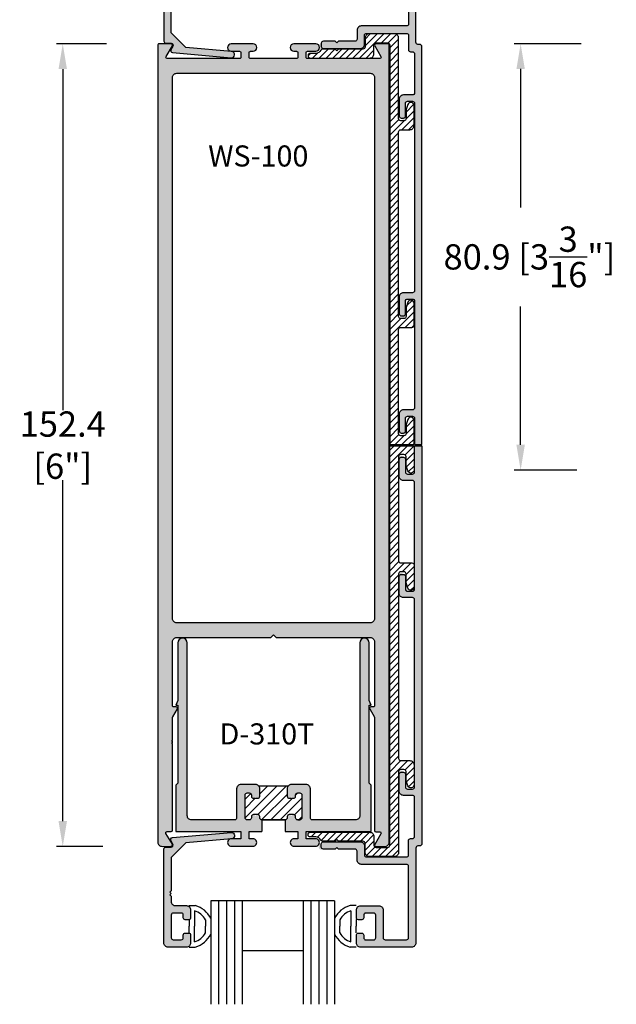
# Model space of a CAD drawing. Units: millimetres. Extents: x 2444 to 4073, y 1802 to 2158.
# Drawn here: x 3250 to 3306, y 1940 to 2033 of the extents above; entities that cross this region are included whole.
import ezdxf

# ---------------------------------------------------------------- set-up
doc = ezdxf.new("R2010")
doc.units = ezdxf.units.MM
for name, color, linetype in [('2', 4, 'Continuous'), ('3', 3, 'Continuous'), ('4', 4, 'Continuous'), ('DIE', 4, 'Continuous')]:
    doc.layers.add(name, color=color, linetype=linetype)
doc.styles.add('DIM', font='Simplex.shx', dxfattribs={"width": 0.9, "height": 2.4})
doc.styles.add('ST-1', font='calibrii.ttf', dxfattribs={"height": 2})
doc.dimstyles.new('DIM-1', dxfattribs={"dimtxt": 2.4, "dimasz": 2.4, "dimexe": 0.6, "dimexo": 5, "dimgap": 1.5, "dimtad": 0, "dimtih": 1, "dimtoh": 1, "dimdec": 1, "dimlfac": 2, "dimzin": 0, "dimdsep": 46, "dimtxsty": 'DIM', "dimcen": 1, "dimclre": 4, "dimclrt": 4, "dimadec": 0, "dimazin": 0, "dimtfac": 1, "dimtdec": 1, "dimtmove": 0, "dimatfit": 3, "dimfxl": 1, "dimtolj": 1, "dimtzin": 0, "dimarcsym": 0})
pattern_1 = [(45, (3146.51484, 1825.74238), (-0.31819805, 0.31819805), [])]

# ---------------------------------------------------------------- blocks, each defined once
blk = doc.blocks.new('*D258')
at = {"color": 4, "lineweight": -2, "transparency": 16777216}
for p, q in [((3257.794, 2031.127), (3253.041, 2031.127)), ((3257.451, 1954.934), (3253.041, 1954.934))]:
    blk.add_line(p, q, dxfattribs=at)
at = {"color": 0, "lineweight": -2, "transparency": 16777216}
for p, q in [((3253.641, 2028.727), (3253.641, 1996.359)), ((3253.641, 1957.334), (3253.641, 1989.702))]:
    blk.add_line(p, q, dxfattribs=at)
at = {"color": 0, "transparency": 16777216}
for points in [[(3253.241, 2028.727), (3254.041, 2028.727), (3253.641, 2031.127)], [(3253.241, 1957.334), (3254.041, 1957.334), (3253.641, 1954.934)]]:
    blk.add_solid(points, dxfattribs=at)
at = {"layer": 'Defpoints', "color": 0, "transparency": 16777216}
for p in [(3262.794, 2031.127), (3253.641, 1954.934), (3262.451, 1954.934)]:
    blk.add_point(p, dxfattribs=at)
at = {"color": 4, "transparency": 16777216, "insert": (3253.641, 1993.03), "char_height": 2.4, "attachment_point": 5, "style": 'DIM'}
blk.add_mtext('\\A1;152.4 [6"]', dxfattribs=at)

msp = doc.modelspace()

# ---------------------------------------------------------------- hatches: boundary and pattern name
at = {"layer": '4'}
h = msp.add_hatch(color=4, dxfattribs=at)
h.dxf.hatch_style = 1
h.paths.add_polyline_path([(3264.134, 2037.454, -0.414214), (3263.944, 2037.644), (3263.944, 2039.804, -0.414214), (3264.134, 2039.994), (3264.894, 2039.994, -0.414214), (3265.084, 2039.804), (3265.084, 2039.549, 0.749206), (3265.434, 2039.447, 0.749206), (3265.784, 2039.549), (3265.784, 2040.292, 0.414214), (3265.384, 2040.692), (3263.644, 2040.692, 0.414214), (3263.244, 2040.292), (3263.244, 2031.382, 0.414214), (3263.434, 2031.192), (3263.939, 2031.192, -0.57735), (3264.104, 2030.907), (3263.916, 2030.582, 0.54785), (3264.064, 2030.297), (3269.622, 2029.798, 1), (3269.676, 2030.405), (3265.333, 2030.796), (3263.944, 2032.184), (3263.944, 2035.345), (3263.819, 2035.47), (3263.819, 2035.72), (3263.944, 2035.845), (3263.944, 2036.357, -0.414214), (3264.344, 2036.757), (3265.384, 2036.757, 0.414214), (3265.784, 2037.157), (3265.784, 2037.899, 0.749206), (3265.434, 2038.001, 0.830412), (3265.052, 2037.75, -0.600051), (3264.894, 2037.454)])
h = msp.add_hatch(color=4, dxfattribs=at)
h.dxf.hatch_style = 1
h.paths.add_polyline_path([(3287.049, 1996.577, -0.414214), (3286.849, 1996.377), (3285.989, 1996.377, 0.414214), (3285.589, 1995.977), (3285.589, 1994.377, 0.414214), (3285.789, 1994.177, 1.118034), (3286.189, 1994.377), (3286.189, 1995.577, -0.414214), (3286.389, 1995.777), (3286.849, 1995.777, -0.414214), (3287.049, 1995.577), (3287.049, 1993.077), (3287.749, 1993.077), (3287.749, 2030.877, 0.651728), (3287.454, 2031.093, -0.540864), (3287.174, 2031.277), (3287.174, 2040.292, 0.414214), (3286.774, 2040.692), (3281.924, 2040.692, 0.414214), (3281.524, 2040.292), (3281.524, 2039.549, 0.749206), (3281.874, 2039.447, 0.830412), (3282.256, 2039.698, -0.600051), (3282.414, 2039.994), (3283.174, 2039.994, -0.414214), (3283.364, 2039.804), (3283.364, 2037.644, -0.414214), (3283.174, 2037.454), (3282.414, 2037.454, -0.414214), (3282.224, 2037.644), (3282.224, 2037.899, 0.749206), (3281.874, 2038.001, 0.749206), (3281.524, 2037.899), (3281.524, 2037.157, 0.414214), (3281.924, 2036.757), (3283.664, 2036.757, 0.414214), (3284.064, 2037.157), (3284.064, 2039.802, -0.414214), (3284.254, 2039.992), (3286.284, 2039.992, -0.414214), (3286.474, 2039.802), (3286.474, 2033.027, -0.414214), (3286.274, 2032.827), (3281.994, 2032.827, 0.414214), (3281.594, 2032.427), (3281.594, 2031.582, -0.414214), (3281.394, 2031.382), (3279.819, 2031.382), (3279.669, 2031.232), (3279.519, 2031.382), (3278.392, 2031.382, 0.414214), (3278.192, 2031.182, 1.346291), (3278.392, 2030.682), (3281.894, 2030.682, 0.414214), (3282.294, 2031.082), (3282.294, 2031.927, -0.414214), (3282.494, 2032.127), (3286.274, 2032.127, -0.414214), (3286.474, 2031.927), (3286.474, 2030.577, 0.651728), (3286.769, 2030.36, -0.540864), (3287.049, 2030.177), (3287.049, 2026.477, -0.414214), (3286.849, 2026.277), (3285.989, 2026.277, 0.414214), (3285.589, 2025.877), (3285.589, 2024.277, 0.414214), (3285.789, 2024.077, 1.118034), (3286.189, 2024.277), (3286.189, 2025.477, -0.414214), (3286.389, 2025.677), (3286.849, 2025.677, -0.414214), (3287.049, 2025.477), (3287.049, 2007.7, -0.414214), (3286.849, 2007.5), (3285.989, 2007.5, 0.414214), (3285.589, 2007.1), (3285.589, 2005.5, 0.414214), (3285.789, 2005.3, 1.118034), (3286.189, 2005.5), (3286.189, 2006.7, -0.414214), (3286.389, 2006.9), (3286.849, 2006.9, -0.414214), (3287.049, 2006.7)])
h = msp.add_hatch(dxfattribs=at)
h.set_pattern_fill('ANSI31', color=6, scale=3.6, style=0)
h.set_pattern_definition(pattern_1)
h.paths.add_polyline_path([(3284.689, 1993.077), (3286.899, 1993.077, 0.414214), (3286.999, 1993.177), (3286.999, 1995.377, 0.8391), (3286.417, 1995.479), (3286.239, 1994.99), (3286.239, 1994.127, -0.414214), (3286.039, 1993.927), (3285.739, 1993.927, -0.414214), (3285.539, 1994.127), (3285.539, 2004, -0.414214), (3285.739, 2004.2), (3286.799, 2004.2, 0.414214), (3286.999, 2004.4), (3286.999, 2006.5, 0.8391), (3286.417, 2006.603), (3286.239, 2006.113), (3286.239, 2005.25, -0.414214), (3286.039, 2005.05), (3285.739, 2005.05, -0.414214), (3285.539, 2005.25), (3285.539, 2022.777, -0.414214), (3285.739, 2022.977), (3286.599, 2022.977, 0.414214), (3286.999, 2023.377), (3286.999, 2025.277, 0.8391), (3286.417, 2025.379), (3286.239, 2024.89), (3286.239, 2024.027, -0.414214), (3286.039, 2023.827), (3285.739, 2023.827, -0.414214), (3285.539, 2024.027), (3285.539, 2031.677, 0.414214), (3285.139, 2032.077), (3282.744, 2032.077, 0.414214), (3282.344, 2031.677), (3282.344, 2030.832, -0.414214), (3282.144, 2030.632), (3279.819, 2030.632), (3279.669, 2030.482), (3279.519, 2030.632), (3278.327, 2030.632, 0.279717), (3278.15, 2030.524, -0.279717), (3277.664, 2030.229), (3277.143, 2030.229, 0.414214), (3276.943, 2030.029, 0.495604), (3277.143, 2029.782), (3282.794, 2029.782, 0.414214), (3283.194, 2030.182), (3283.194, 2031.027, -0.414214), (3283.394, 2031.227), (3284.489, 2031.227, -0.414214), (3284.689, 2031.027)])
h = msp.add_hatch(color=4, dxfattribs=at)
h.dxf.hatch_style = 1
h.paths.add_polyline_path([(3264.064, 1964.639, 0.414214), (3263.964, 1964.739, 0.414214), (3264.064, 1964.839, 0.445371), (3263.964, 1964.949, 0.414214), (3264.064, 1965.049), (3264.064, 1967.167, -0.131652), (3264.081, 1967.229), (3264.522, 1967.994, 0.57735), (3264.414, 1968.182), (3264.189, 1968.182, -0.414214), (3264.064, 1968.307), (3264.064, 1974.362, -0.414214), (3264.464, 1974.762), (3273.404, 1974.762), (3273.654, 1975.012), (3273.904, 1974.762), (3282.844, 1974.762, -0.414214), (3283.244, 1974.362), (3283.244, 1968.307, -0.414214), (3283.119, 1968.182), (3282.894, 1968.182, 0.57735), (3282.786, 1967.994), (3283.244, 1967.2), (3283.244, 1956.447, 0.414214), (3283.369, 1956.322), (3283.742, 1956.322, -0.57735), (3283.85, 1956.134), (3283.261, 1955.114, 0.57735), (3283.369, 1954.927), (3284.239, 1954.927, 0.414214), (3284.639, 1955.327), (3284.639, 2031.002, 0.414214), (3284.514, 2031.127), (3283.369, 2031.127, 0.57735), (3283.261, 2030.939), (3283.85, 2029.919, -0.57735), (3283.742, 2029.732), (3276.869, 2029.732, -0.414214), (3276.744, 2029.857), (3276.744, 2030.302, -0.414214), (3276.869, 2030.427), (3277.664, 2030.427, 1), (3277.664, 2031.127), (3275.594, 2031.127, 1), (3275.594, 2030.427), (3275.834, 2030.427, -0.414214), (3275.959, 2030.302), (3275.959, 2029.857, -0.414214), (3275.834, 2029.732), (3273.654, 2029.732), (3271.474, 2029.732, -0.414214), (3271.349, 2029.857), (3271.349, 2030.302, -0.414214), (3271.474, 2030.427), (3271.714, 2030.427, 1), (3271.714, 2031.127), (3269.644, 2031.127, 1), (3269.644, 2030.427), (3270.439, 2030.427, -0.414214), (3270.564, 2030.302), (3270.564, 2029.857, -0.414214), (3270.439, 2029.732), (3263.567, 2029.732, -0.57735), (3263.458, 2029.919), (3264.047, 2030.939, 0.57735), (3263.939, 2031.127), (3262.794, 2031.127, 0.414214), (3262.669, 2031.002), (3262.669, 1955.327, 0.414214), (3263.077, 1954.934), (3263.947, 1954.951, 0.57735), (3264.051, 1955.141), (3263.443, 1956.149, -0.57735), (3263.547, 1956.339), (3263.942, 1956.346, 0.408598), (3264.064, 1956.471)])
h.paths.add_polyline_path([(3264.464, 1976.157, -0.414214), (3264.064, 1976.557), (3264.064, 2027.937, -0.414214), (3264.464, 2028.337), (3273.654, 2028.337), (3282.844, 2028.337, -0.414214), (3283.244, 2027.937), (3283.244, 1976.557, -0.414214), (3282.844, 1976.157), (3273.654, 1976.157)], flags=16)
h.paths.add_polyline_path([(3266.654, 1998.568), (3280.196, 1998.568), (3280.196, 2002.168), (3266.654, 2002.168)], flags=8)
h = msp.add_hatch(dxfattribs=at)
h.set_pattern_fill('ANSI31', color=0, scale=5, style=0)
h.set_pattern_definition([(45, (3206.5069, 1802.1542), (-0.4419417, 0.4419417), [])])
h.paths.add_polyline_path([(3276.354, 1959.807, 0.414214), (3276.154, 1960.007), (3275.954, 1960.007, 0.414214), (3275.754, 1959.807), (3275.754, 1959.697, -0.414214), (3275.554, 1959.497), (3275.154, 1959.497, -0.414214), (3274.954, 1959.697), (3274.954, 1960.407, -0.198912), (3275.071, 1960.69), (3272.237, 1960.69, -0.198912), (3272.354, 1960.407), (3272.354, 1959.697, -0.414214), (3272.154, 1959.497), (3271.754, 1959.497, -0.414214), (3271.554, 1959.697), (3271.554, 1959.807, 0.414214), (3271.354, 1960.007), (3271.154, 1960.007, 0.414214), (3270.954, 1959.807), (3270.954, 1957.647, 0.414214), (3271.154, 1957.447), (3271.354, 1957.447, 0.414214), (3271.554, 1957.647), (3271.554, 1957.757, -0.414214), (3271.754, 1957.957), (3272.154, 1957.957, -0.414214), (3272.354, 1957.757), (3272.354, 1957.647, 0.414214), (3272.554, 1957.447), (3274.754, 1957.447, 0.414214), (3274.954, 1957.647), (3274.954, 1957.757, -0.414214), (3275.154, 1957.957), (3275.554, 1957.957, -0.414214), (3275.754, 1957.757), (3275.754, 1957.647, 0.414214), (3275.954, 1957.447), (3276.154, 1957.447, 0.414214), (3276.354, 1957.647)])
h.paths.add_polyline_path([(3321.509, 1995.516, 0.414214), (3321.309, 1995.716), (3321.109, 1995.716, 0.414214), (3320.909, 1995.516), (3320.909, 1995.406, -0.414214), (3320.709, 1995.206), (3320.309, 1995.206, -0.414214), (3320.109, 1995.406), (3320.109, 1996.116, -0.198912), (3320.226, 1996.399), (3317.392, 1996.399, -0.198912), (3317.509, 1996.116), (3317.509, 1995.406, -0.414214), (3317.309, 1995.206), (3316.909, 1995.206, -0.414214), (3316.709, 1995.406), (3316.709, 1995.516, 0.414214), (3316.509, 1995.716), (3316.309, 1995.716, 0.414214), (3316.109, 1995.516), (3316.109, 1993.356, 0.414214), (3316.309, 1993.156), (3316.509, 1993.156, 0.414214), (3316.709, 1993.356), (3316.709, 1993.466, -0.414214), (3316.909, 1993.666), (3317.309, 1993.666, -0.414214), (3317.509, 1993.466), (3317.509, 1993.356, 0.414214), (3317.709, 1993.156), (3319.909, 1993.156, 0.414214), (3320.109, 1993.356), (3320.109, 1993.466, -0.414214), (3320.309, 1993.666), (3320.709, 1993.666, -0.414214), (3320.909, 1993.466), (3320.909, 1993.356, 0.414214), (3321.109, 1993.156), (3321.309, 1993.156, 0.414214), (3321.509, 1993.356)])
h.paths.add_polyline_path([(3365.428, 2008.99, 0.414214), (3365.228, 2009.19), (3365.028, 2009.19, 0.414214), (3364.828, 2008.99), (3364.828, 2008.88, -0.414214), (3364.628, 2008.68), (3364.228, 2008.68, -0.414214), (3364.028, 2008.88), (3364.028, 2009.59, -0.198912), (3364.145, 2009.873), (3361.311, 2009.873, -0.198912), (3361.428, 2009.59), (3361.428, 2008.88, -0.414214), (3361.228, 2008.68), (3360.828, 2008.68, -0.414214), (3360.628, 2008.88), (3360.628, 2008.99, 0.414214), (3360.428, 2009.19), (3360.228, 2009.19, 0.414214), (3360.028, 2008.99), (3360.028, 2006.83, 0.414214), (3360.228, 2006.63), (3360.428, 2006.63, 0.414214), (3360.628, 2006.83), (3360.628, 2006.94, -0.414214), (3360.828, 2007.14), (3361.228, 2007.14, -0.414214), (3361.428, 2006.94), (3361.428, 2006.83, 0.414214), (3361.628, 2006.63), (3363.828, 2006.63, 0.414214), (3364.028, 2006.83), (3364.028, 2006.94, -0.414214), (3364.228, 2007.14), (3364.628, 2007.14, -0.414214), (3364.828, 2006.94), (3364.828, 2006.83, 0.414214), (3365.028, 2006.63), (3365.228, 2006.63, 0.414214), (3365.428, 2006.83)])
h = msp.add_hatch(dxfattribs=at)
h.set_pattern_fill('ANSI31', color=6, scale=3.6, style=0)
h.set_pattern_definition(pattern_1)
h.paths.add_polyline_path([(3284.689, 1955.027, -0.414214), (3284.489, 1954.827), (3283.394, 1954.827, -0.414214), (3283.194, 1955.027), (3283.194, 1955.872, 0.414214), (3282.794, 1956.272), (3277.143, 1956.272, 0.414214), (3276.943, 1956.072, 0.495604), (3277.143, 1955.824), (3277.664, 1955.824, -0.279717), (3278.15, 1955.529, 0.279717), (3278.327, 1955.422), (3279.519, 1955.422), (3279.669, 1955.572), (3279.819, 1955.422), (3282.144, 1955.422, -0.414214), (3282.344, 1955.222), (3282.344, 1954.377, 0.414214), (3282.744, 1953.977), (3285.139, 1953.977, 0.414214), (3285.539, 1954.377), (3285.539, 1962.027, -0.414214), (3285.739, 1962.227), (3286.039, 1962.227, -0.414214), (3286.239, 1962.027), (3286.239, 1961.163), (3286.417, 1960.674, 0.8391), (3286.999, 1960.777), (3286.999, 1962.677, 0.414214), (3286.599, 1963.077), (3285.739, 1963.077, -0.414214), (3285.539, 1963.277), (3285.539, 1980.803, -0.414214), (3285.739, 1981.003), (3286.039, 1981.003, -0.414214), (3286.239, 1980.803), (3286.239, 1979.94), (3286.417, 1979.451, 0.8391), (3286.999, 1979.553), (3286.999, 1981.653, 0.414214), (3286.799, 1981.853), (3285.739, 1981.853, -0.414214), (3285.539, 1982.053), (3285.539, 1991.927, -0.414214), (3285.739, 1992.127), (3286.039, 1992.127, -0.414214), (3286.239, 1991.927), (3286.239, 1991.063), (3286.417, 1990.574, 0.8391), (3286.999, 1990.677), (3286.999, 1992.877, 0.414214), (3286.899, 1992.977), (3284.689, 1992.977)])
h = msp.add_hatch(color=4, dxfattribs=at)
h.dxf.hatch_style = 1
h.paths.add_polyline_path([(3286.274, 1953.227, -0.414214), (3286.474, 1953.027), (3286.474, 1946.252, -0.414214), (3286.284, 1946.062), (3284.254, 1946.062, -0.414214), (3284.064, 1946.252), (3284.064, 1948.897, 0.414214), (3283.664, 1949.297), (3281.924, 1949.297, 0.414214), (3281.524, 1948.897), (3281.524, 1948.154, 0.749206), (3281.874, 1948.052, 0.830412), (3282.256, 1948.303, -0.600051), (3282.414, 1948.599), (3283.174, 1948.599, -0.414214), (3283.364, 1948.409), (3283.364, 1946.249, -0.414214), (3283.174, 1946.059), (3282.414, 1946.059, -0.414214), (3282.224, 1946.249), (3282.224, 1946.504, 0.749206), (3281.874, 1946.606, 0.749206), (3281.524, 1946.504), (3281.524, 1945.762, 0.414214), (3281.924, 1945.362), (3286.774, 1945.362, 0.414214), (3287.174, 1945.762), (3287.174, 1954.777, -0.414214), (3287.374, 1954.977), (3287.549, 1954.977, 0.414214), (3287.749, 1955.177), (3287.749, 1992.977), (3287.049, 1992.977), (3287.049, 1990.477, -0.414214), (3286.849, 1990.277), (3286.389, 1990.277, -0.414214), (3286.189, 1990.477), (3286.189, 1991.677, 0.414214), (3285.989, 1991.877, 1.118034), (3285.589, 1991.677), (3285.589, 1990.077, 0.414214), (3285.989, 1989.677), (3286.849, 1989.677, -0.414214), (3287.049, 1989.477), (3287.049, 1979.353, -0.414214), (3286.849, 1979.153), (3286.389, 1979.153, -0.414214), (3286.189, 1979.353), (3286.189, 1980.553, 0.414214), (3285.989, 1980.753, 1.118034), (3285.589, 1980.553), (3285.589, 1978.953, 0.414214), (3285.989, 1978.553), (3286.849, 1978.553, -0.414214), (3287.049, 1978.353), (3287.049, 1960.577, -0.414214), (3286.849, 1960.377), (3286.389, 1960.377, -0.414214), (3286.189, 1960.577), (3286.189, 1961.777, 0.414214), (3285.989, 1961.977, 1.118034), (3285.589, 1961.777), (3285.589, 1960.177, 0.414214), (3285.989, 1959.777), (3286.849, 1959.777, -0.414214), (3287.049, 1959.577), (3287.049, 1955.877, -0.414214), (3286.849, 1955.677), (3286.674, 1955.677, 0.414214), (3286.474, 1955.477), (3286.474, 1954.127, -0.414214), (3286.274, 1953.927), (3282.494, 1953.927, -0.414214), (3282.294, 1954.127), (3282.294, 1954.972, 0.414214), (3281.894, 1955.372), (3278.392, 1955.372, 0.414214), (3278.192, 1955.172, 1.346291), (3278.392, 1954.672), (3279.519, 1954.672), (3279.669, 1954.822), (3279.819, 1954.672), (3281.394, 1954.672, -0.414214), (3281.594, 1954.472), (3281.594, 1953.627, 0.414214), (3281.994, 1953.227)])
h = msp.add_hatch(color=256, dxfattribs=at)
h.dxf.hatch_style = 1
h.paths.add_polyline_path([(3272.554, 1956.35), (3272.554, 1957.447, -0.414214), (3272.354, 1957.647), (3272.354, 1957.757, 1), (3271.954, 1957.757, 0.97294), (3271.547, 1957.7, -0.495188), (3271.354, 1957.447), (3271.154, 1957.447, -0.414214), (3270.954, 1957.647), (3270.954, 1959.807, -0.414214), (3271.154, 1960.007), (3271.354, 1960.007, -0.414214), (3271.554, 1959.807), (3271.554, 1959.697, 1), (3271.954, 1959.697, 1), (3272.354, 1959.697), (3272.354, 1960.407, 0.414214), (3271.954, 1960.807), (3270.554, 1960.807, 0.414214), (3270.154, 1960.407), (3270.154, 1957.647, -0.414214), (3269.954, 1957.447), (3265.875, 1957.447, -0.420264), (3265.464, 1957.844), (3265.464, 1974.254, 1), (3264.567, 1974.254), (3264.567, 1968.795), (3264.366, 1968.334), (3264.567, 1968.334), (3264.567, 1960.931), (3264.366, 1960.73), (3264.366, 1956.35), (3270.566, 1956.35), (3270.566, 1955.654), (3269.655, 1955.654), (3269.575, 1955.646, 0.916182), (3269.657, 1954.954), (3271.725, 1954.954, 0.998885), (3271.705, 1955.654), (3271.351, 1955.654), (3271.351, 1956.35)])
h.paths.add_polyline_path([(3275.957, 1956.35), (3275.957, 1955.654), (3275.584, 1955.654, 1.001116), (3275.604, 1954.954), (3277.673, 1954.954, 0.998885), (3277.652, 1955.654), (3276.742, 1955.654), (3276.742, 1956.35), (3282.942, 1956.35), (3282.942, 1960.73), (3282.741, 1960.931), (3282.741, 1968.334), (3282.942, 1968.334), (3282.741, 1968.795), (3282.741, 1974.254, 1), (3281.844, 1974.254), (3281.844, 1957.85, -0.408188), (3281.455, 1957.447), (3277.354, 1957.447, -0.414214), (3277.154, 1957.647), (3277.154, 1960.407, 0.414214), (3276.754, 1960.807), (3275.354, 1960.807, 0.414214), (3274.954, 1960.407), (3274.954, 1959.697, 1), (3275.354, 1959.697, 0.97294), (3275.761, 1959.754, -0.495188), (3275.954, 1960.007), (3276.154, 1960.007, -0.414214), (3276.354, 1959.807), (3276.354, 1957.647, -0.414214), (3276.154, 1957.447), (3275.954, 1957.447, -0.414214), (3275.754, 1957.647), (3275.754, 1957.757, 1), (3275.354, 1957.757, 0.97294), (3274.947, 1957.7, -0.495188), (3274.754, 1957.447), (3274.754, 1956.35)])
h = msp.add_hatch(color=4, dxfattribs=at)
h.dxf.hatch_style = 1
h.paths.add_polyline_path([(3265.333, 1955.265), (3269.575, 1955.646, -0.044301), (3269.636, 1955.654), (3269.649, 1955.654, 1.045851), (3269.622, 1956.263), (3264.064, 1955.764, 0.54785), (3263.916, 1955.479), (3264.104, 1955.154, -0.57735), (3263.939, 1954.869), (3263.434, 1954.869, 0.414214), (3263.244, 1954.679), (3263.244, 1945.769, 0.414214), (3263.644, 1945.369), (3265.384, 1945.369, 0.414214), (3265.784, 1945.769), (3265.784, 1946.512, 0.414214), (3265.594, 1946.702), (3265.274, 1946.702, 0.414214), (3265.084, 1946.512), (3265.084, 1946.257, -0.414214), (3264.894, 1946.067), (3264.134, 1946.067, -0.414214), (3263.944, 1946.257), (3263.944, 1948.417, -0.414214), (3264.134, 1948.607), (3264.894, 1948.607, -0.414214), (3265.084, 1948.417), (3265.084, 1948.162, 0.414214), (3265.274, 1947.972), (3265.594, 1947.972, 0.414214), (3265.784, 1948.162), (3265.784, 1948.904, 0.414214), (3265.384, 1949.304), (3264.344, 1949.304, -0.414214), (3263.944, 1949.704), (3263.944, 1950.216), (3263.819, 1950.341), (3263.944, 1950.466), (3263.819, 1950.591), (3263.944, 1950.716), (3263.944, 1953.876)])

# ---------------------------------------------------------------- linework, layer by layer
for p, q in [((3265.652, 1949.313), (3266.22, 1949.313)), ((3281.502, 1949.313), (3280.934, 1949.313)), ((3266.152, 1948.813), (3266.152, 1947.345)), ((3281.002, 1948.813), (3281.002, 1947.345)), ((3265.652, 1947.98), (3265.652, 1947.345)), ((3265.652, 1946.71), (3265.652, 1947.345)), ((3266.152, 1945.876), (3266.152, 1947.345)), ((3267.193, 1947.974), (3267.193, 1947.345)), ((3267.193, 1946.716), (3267.193, 1947.345)), ((3279.96, 1947.974), (3279.96, 1947.345)), ((3279.96, 1946.716), (3279.96, 1947.345)), ((3281.002, 1945.876), (3281.002, 1947.345)), ((3281.502, 1947.98), (3281.502, 1947.345)), ((3281.502, 1946.71), (3281.502, 1947.345)), ((3265.652, 1945.376), (3266.22, 1945.376)), ((3281.502, 1945.376), (3280.934, 1945.376))]:
    msp.add_line(p, q)
at = {"color": 6}
for points in [[(3282.144, 2030.632), (3279.819, 2030.632), (3279.669, 2030.482), (3279.519, 2030.632), (3278.327, 2030.632, 0.279717), (3278.15, 2030.524, -0.279717), (3277.664, 2030.229), (3277.143, 2030.229, 0.414214), (3276.943, 2030.029), (3276.943, 2029.982, 0.414214), (3277.143, 2029.782), (3282.794, 2029.782, 0.414214), (3283.194, 2030.182), (3283.194, 2031.027, -0.414214), (3283.394, 2031.227), (3284.489, 2031.227, -0.414214), (3284.689, 2031.027), (3284.689, 1993.077), (3286.899, 1993.077, 0.414214), (3286.999, 1993.177), (3286.999, 1995.377, 0.8391), (3286.417, 1995.479), (3286.239, 1994.99), (3286.239, 1994.127, -0.414214), (3286.039, 1993.927), (3285.739, 1993.927, -0.414214), (3285.539, 1994.127), (3285.539, 2004), (3285.539, 2004, -0.414214), (3285.739, 2004.2), (3286.799, 2004.2, 0.414214), (3286.999, 2004.4), (3286.999, 2006.5, 0.8391), (3286.417, 2006.603), (3286.239, 2006.113), (3286.239, 2005.25, -0.414214), (3286.039, 2005.05), (3285.739, 2005.05, -0.414214), (3285.539, 2005.25), (3285.539, 2022.777, -0.414214), (3285.739, 2022.977), (3286.599, 2022.977, 0.414214), (3286.999, 2023.377), (3286.999, 2025.277, 0.8391), (3286.417, 2025.379), (3286.239, 2024.89), (3286.239, 2024.027, -0.414214), (3286.039, 2023.827), (3285.739, 2023.827, -0.414214), (3285.539, 2024.027), (3285.539, 2031.677, 0.414214), (3285.139, 2032.077), (3282.744, 2032.077, 0.414214), (3282.344, 2031.677), (3282.344, 2030.832, -0.414214)], [(3282.144, 1955.422), (3279.819, 1955.422), (3279.669, 1955.572), (3279.519, 1955.422), (3278.327, 1955.422, -0.279717), (3278.15, 1955.529, 0.279717), (3277.664, 1955.824), (3277.143, 1955.824, -0.414214), (3276.943, 1956.024), (3276.943, 1956.072, -0.414214), (3277.143, 1956.272), (3282.794, 1956.272, -0.414214), (3283.194, 1955.872), (3283.194, 1955.027, 0.414214), (3283.394, 1954.827), (3284.489, 1954.827, 0.414214), (3284.689, 1955.027), (3284.689, 1992.977), (3286.899, 1992.977, -0.414214), (3286.999, 1992.877), (3286.999, 1990.677, -0.8391), (3286.417, 1990.574), (3286.239, 1991.063), (3286.239, 1991.927, 0.414214), (3286.039, 1992.127), (3285.739, 1992.127, 0.414214), (3285.539, 1991.927), (3285.539, 1982.053), (3285.539, 1982.053, 0.414214), (3285.739, 1981.853), (3286.799, 1981.853, -0.414214), (3286.999, 1981.653), (3286.999, 1979.553, -0.8391), (3286.417, 1979.451), (3286.239, 1979.94), (3286.239, 1980.803, 0.414214), (3286.039, 1981.003), (3285.739, 1981.003, 0.414214), (3285.539, 1980.803), (3285.539, 1963.277, 0.414214), (3285.739, 1963.077), (3286.599, 1963.077, -0.414214), (3286.999, 1962.677), (3286.999, 1960.777, -0.8391), (3286.417, 1960.674), (3286.239, 1961.163), (3286.239, 1962.027, 0.414214), (3286.039, 1962.227), (3285.739, 1962.227, 0.414214), (3285.539, 1962.027), (3285.539, 1954.377, -0.414214), (3285.139, 1953.977), (3282.744, 1953.977, -0.414214), (3282.344, 1954.377), (3282.344, 1955.222, 0.414214)]]:
    msp.add_lwpolyline(points, format="xyb", close=True, dxfattribs=at)
at = {"color": 4}
for points in [[(3283.244, 1974.362), (3283.244, 1968.307, -0.414214), (3283.119, 1968.182), (3282.894, 1968.182, 0.57735), (3282.786, 1967.994), (3283.244, 1967.2), (3283.244, 1956.447, 0.414214), (3283.369, 1956.322), (3283.742, 1956.322, -0.57735), (3283.85, 1956.134), (3283.261, 1955.114, 0.57735), (3283.369, 1954.927), (3284.239, 1954.927, 0.414214), (3284.639, 1955.327), (3284.639, 2031.002, 0.414214), (3284.514, 2031.127), (3283.369, 2031.127, 0.57735), (3283.261, 2030.939), (3283.85, 2029.919, -0.57735), (3283.742, 2029.732), (3276.869, 2029.732, -0.414214), (3276.744, 2029.857), (3276.744, 2030.302, -0.414214), (3276.869, 2030.427), (3277.664, 2030.427, 1), (3277.664, 2031.127), (3275.594, 2031.127, 1), (3275.594, 2030.427), (3275.834, 2030.427, -0.414214), (3275.959, 2030.302), (3275.959, 2029.857, -0.414214), (3275.834, 2029.732), (3273.654, 2029.732), (3271.474, 2029.732, -0.414214), (3271.349, 2029.857), (3271.349, 2030.302, -0.414214), (3271.474, 2030.427), (3271.714, 2030.427, 1), (3271.714, 2031.127), (3269.644, 2031.127, 1), (3269.644, 2030.427), (3270.439, 2030.427, -0.414214), (3270.564, 2030.302), (3270.564, 2029.857, -0.414214), (3270.439, 2029.732), (3263.567, 2029.732, -0.57735), (3263.458, 2029.919), (3264.047, 2030.939, 0.57735), (3263.939, 2031.127), (3262.794, 2031.127, 0.414214), (3262.669, 2031.002), (3262.669, 1955.327, 0.414214), (3263.077, 1954.934), (3263.947, 1954.951, 0.57735), (3264.051, 1955.141), (3263.443, 1956.149, -0.57735), (3263.547, 1956.339), (3263.942, 1956.346, 0.408598), (3264.064, 1956.471), (3264.064, 1964.639, 0.414214), (3263.964, 1964.739, 0.414214), (3264.064, 1964.839), (3264.064, 1964.849, 0.414214), (3263.964, 1964.949, 0.414214), (3264.064, 1965.049), (3264.064, 1967.167, -0.131652), (3264.081, 1967.229), (3264.522, 1967.994, 0.57735), (3264.414, 1968.182), (3264.189, 1968.182, -0.414214), (3264.064, 1968.307), (3264.064, 1974.362, -0.414214), (3264.464, 1974.762), (3273.404, 1974.762), (3273.654, 1975.012), (3273.904, 1974.762), (3282.844, 1974.762, -0.414214)], [(3283.244, 1976.557, -0.414214), (3282.844, 1976.157), (3273.654, 1976.157), (3264.464, 1976.157, -0.414214), (3264.064, 1976.557), (3264.064, 2027.937, -0.414214), (3264.464, 2028.337), (3273.654, 2028.337), (3282.844, 2028.337, -0.414214), (3283.244, 2027.937)]]:
    msp.add_lwpolyline(points, format="xyb", close=True, dxfattribs=at)
for centre, radius, start, end in [((3265.652, 1947.127), 2.259, 25.34556, 75.43898), ((3281.502, 1947.127), 2.259, 104.56102, 154.65444), ((3265.652, 1947.127), 1.759, 28.79112, 73.48603), ((3281.502, 1947.127), 1.759, 106.51397, 151.20888), ((3265.652, 1947.563), 1.759, 286.51397, 331.20888), ((3265.652, 1947.563), 2.259, 284.56102, 334.65444), ((3281.502, 1947.563), 2.259, 205.34556, 255.43898), ((3281.502, 1947.563), 1.759, 208.79112, 253.48603)]:
    msp.add_arc(centre, radius, start, end)
at = {"layer": '2', "linetype": 'ByBlock'}
msp.add_lwpolyline([(3263.244, 2040.292), (3263.244, 2031.382, 0.414214), (3263.434, 2031.192), (3263.939, 2031.192, -0.57735), (3264.104, 2030.907), (3263.916, 2030.582, 0.54785), (3264.064, 2030.297), (3269.622, 2029.798, 1), (3269.676, 2030.405), (3265.333, 2030.796), (3263.944, 2032.184), (3263.944, 2035.345)], format="xyb", dxfattribs=at)
at = {"layer": '2', "color": 4}
msp.add_lwpolyline([(3286.474, 2039.802), (3286.474, 2033.027, -0.414214), (3286.274, 2032.827), (3281.994, 2032.827, 0.414214), (3281.594, 2032.427), (3281.594, 2031.582, -0.414214), (3281.394, 2031.382), (3279.819, 2031.382), (3279.669, 2031.232), (3279.519, 2031.382), (3278.392, 2031.382, 0.414214), (3278.192, 2031.182), (3278.192, 2030.882, 0.414214), (3278.392, 2030.682), (3281.894, 2030.682, 0.414214), (3282.294, 2031.082), (3282.294, 2031.927, -0.414214), (3282.494, 2032.127), (3286.274, 2032.127, -0.414214), (3286.474, 2031.927), (3286.474, 2030.577, 0.414214), (3286.674, 2030.377), (3286.849, 2030.377, -0.414214), (3287.049, 2030.177), (3287.049, 2026.477, -0.414214), (3286.849, 2026.277), (3285.989, 2026.277, 0.414214), (3285.589, 2025.877), (3285.589, 2024.277, 0.414214), (3285.789, 2024.077), (3285.989, 2024.077, 0.414214), (3286.189, 2024.277), (3286.189, 2025.477, -0.414214), (3286.389, 2025.677), (3286.849, 2025.677, -0.414214), (3287.049, 2025.477), (3287.049, 2007.7, -0.414214), (3286.849, 2007.5), (3285.989, 2007.5, 0.414214), (3285.589, 2007.1), (3285.589, 2005.5, 0.414214), (3285.789, 2005.3), (3285.989, 2005.3, 0.414214), (3286.189, 2005.5), (3286.189, 2006.7, -0.414214), (3286.389, 2006.9), (3286.849, 2006.9, -0.414214), (3287.049, 2006.7), (3287.049, 1996.577, -0.414214), (3286.849, 1996.377), (3285.989, 1996.377, 0.414214), (3285.589, 1995.977), (3285.589, 1994.377, 0.414214), (3285.789, 1994.177), (3285.989, 1994.177, 0.414214), (3286.189, 1994.377), (3286.189, 1995.577, -0.414214), (3286.389, 1995.777), (3286.849, 1995.777, -0.414214), (3287.049, 1995.577), (3287.049, 1993.077), (3287.749, 1993.077), (3287.749, 1993.077), (3287.749, 2030.877, 0.414214), (3287.549, 2031.077), (3287.374, 2031.077, -0.414214), (3287.174, 2031.277), (3287.174, 2040.292, 0.414214)], format="xyb", dxfattribs=at)
msp.add_lwpolyline([(3281.524, 1948.897, -0.414214), (3281.924, 1949.297), (3283.664, 1949.297, -0.414214), (3284.064, 1948.897), (3284.064, 1946.252, 0.414214), (3284.254, 1946.062), (3286.284, 1946.062, 0.414214), (3286.474, 1946.252), (3286.474, 1953.027, 0.414214), (3286.274, 1953.227), (3281.994, 1953.227, -0.414214), (3281.594, 1953.627), (3281.594, 1954.472, 0.414214), (3281.394, 1954.672), (3279.819, 1954.672), (3279.669, 1954.822), (3279.519, 1954.672), (3278.392, 1954.672, -0.414214), (3278.192, 1954.872), (3278.192, 1955.172, -0.414214), (3278.392, 1955.372), (3281.894, 1955.372, -0.414214), (3282.294, 1954.972), (3282.294, 1954.127, 0.414214), (3282.494, 1953.927), (3286.274, 1953.927, 0.414214), (3286.474, 1954.127), (3286.474, 1955.477, -0.414214), (3286.674, 1955.677), (3286.849, 1955.677, 0.414214), (3287.049, 1955.877), (3287.049, 1959.577, 0.414214), (3286.849, 1959.777), (3285.989, 1959.777, -0.414214), (3285.589, 1960.177), (3285.589, 1961.777, -0.414214), (3285.789, 1961.977), (3285.989, 1961.977, -0.414214), (3286.189, 1961.777), (3286.189, 1960.577, 0.414214), (3286.389, 1960.377), (3286.849, 1960.377, 0.414214), (3287.049, 1960.577), (3287.049, 1978.353, 0.414214), (3286.849, 1978.553), (3285.989, 1978.553, -0.414214), (3285.589, 1978.953), (3285.589, 1980.553, -0.414214), (3285.789, 1980.753), (3285.989, 1980.753, -0.414214), (3286.189, 1980.553), (3286.189, 1979.353, 0.414214), (3286.389, 1979.153), (3286.849, 1979.153, 0.414214), (3287.049, 1979.353), (3287.049, 1989.477, 0.414214), (3286.849, 1989.677), (3285.989, 1989.677, -0.414214), (3285.589, 1990.077), (3285.589, 1991.677, -0.414214), (3285.789, 1991.877), (3285.989, 1991.877, -0.414214), (3286.189, 1991.677), (3286.189, 1990.477, 0.414214), (3286.389, 1990.277), (3286.849, 1990.277, 0.414214), (3287.049, 1990.477), (3287.049, 1992.977), (3287.749, 1992.977), (3287.749, 1992.977), (3287.749, 1955.177, -0.414214), (3287.549, 1954.977), (3287.374, 1954.977, 0.414214), (3287.174, 1954.777), (3287.174, 1945.762, -0.414214), (3286.774, 1945.362), (3281.924, 1945.362, -0.414214), (3281.524, 1945.762), (3281.524, 1946.504, -0.414214), (3281.714, 1946.694), (3282.034, 1946.694, -0.414214), (3282.224, 1946.504), (3282.224, 1946.249, 0.414214), (3282.414, 1946.059), (3283.174, 1946.059, 0.414214), (3283.364, 1946.249), (3283.364, 1948.409, 0.414214), (3283.174, 1948.599), (3282.414, 1948.599, 0.414214), (3282.224, 1948.409), (3282.224, 1948.154, -0.414214), (3282.034, 1947.964), (3281.714, 1947.964, -0.414214), (3281.524, 1948.154)], format="xyb", close=True, dxfattribs=at)
at = {"layer": '2', "linetype": 'ByBlock'}
msp.add_lwpolyline([(3263.944, 1953.876), (3263.944, 1950.716), (3263.819, 1950.591), (3263.944, 1950.466), (3263.819, 1950.341), (3263.944, 1950.216), (3263.944, 1949.704, 0.414214), (3264.344, 1949.304), (3265.384, 1949.304, -0.414214), (3265.784, 1948.904), (3265.784, 1948.162, -0.414214), (3265.594, 1947.972), (3265.274, 1947.972, -0.414214), (3265.084, 1948.162), (3265.084, 1948.417, 0.414214), (3264.894, 1948.607), (3264.134, 1948.607, 0.414214), (3263.944, 1948.417), (3263.944, 1946.257, 0.414214), (3264.134, 1946.067), (3264.894, 1946.067, 0.414214), (3265.084, 1946.257), (3265.084, 1946.512, -0.414214), (3265.274, 1946.702), (3265.594, 1946.702, -0.414214), (3265.784, 1946.512), (3265.784, 1945.769, -0.414214), (3265.384, 1945.369), (3263.644, 1945.369, -0.414214), (3263.244, 1945.769), (3263.244, 1954.679, -0.414214), (3263.434, 1954.869), (3263.939, 1954.869, 0.57735), (3264.104, 1955.154), (3263.916, 1955.479, -0.54785), (3264.064, 1955.764), (3269.622, 1956.263, -1), (3269.676, 1955.656), (3265.333, 1955.265)], format="xyb", close=True, dxfattribs=at)
at = {"layer": '3'}
for p, q in [((3267.693, 1949.766), (3267.693, 1939.938)), ((3279.46, 1949.766), (3267.693, 1949.766)), ((3268.443, 1949.766), (3268.443, 1939.938)), ((3269.193, 1949.766), (3269.193, 1939.938)), ((3269.943, 1949.766), (3269.943, 1939.938)), ((3270.693, 1949.766), (3270.693, 1939.938)), ((3276.46, 1949.766), (3276.46, 1939.938)), ((3277.21, 1949.766), (3277.21, 1939.938)), ((3277.96, 1949.766), (3277.96, 1939.938)), ((3278.71, 1949.766), (3278.71, 1939.938)), ((3279.46, 1949.766), (3279.46, 1939.938)), ((3276.46, 1945.016), (3270.693, 1945.016))]:
    msp.add_line(p, q, dxfattribs=at)
at = {"layer": '4', "color": 4}
for p, q in [((3302.884, 2031.143), (3296.523, 2031.143)), ((3302.446, 1990.663), (3296.523, 1990.663))]:
    msp.add_line(p, q, dxfattribs=at)
at = {"layer": '4'}
for p, q in [((3297.123, 2028.743), (3297.123, 2015.603)), ((3297.123, 1993.063), (3297.123, 2006.203)), ((3272.237, 1960.69), (3275.071, 1960.69)), ((3272.554, 1957.447), (3274.754, 1957.447)), ((3272.554, 1957.447), (3272.554, 1956.35)), ((3274.754, 1957.447), (3274.754, 1956.35))]:
    msp.add_line(p, q, dxfattribs=at)
for points in [[(3296.723, 2028.743), (3297.523, 2028.743), (3297.123, 2031.143)], [(3296.723, 1993.063), (3297.523, 1993.063), (3297.123, 1990.663)]]:
    msp.add_solid(points, dxfattribs=at)
at = {"layer": 'DIE', "color": 4}
for points in [[(3275.954, 1957.447), (3276.154, 1957.447), (3275.954, 1957.447, -0.414214), (3275.754, 1957.647), (3275.754, 1957.757, 0.414214), (3275.554, 1957.957), (3275.154, 1957.957, 0.414214), (3274.954, 1957.757), (3274.954, 1957.647, -0.414214), (3274.754, 1957.447), (3272.554, 1957.447, -0.414214), (3272.354, 1957.647), (3272.354, 1957.757, 0.414214), (3272.154, 1957.957), (3271.754, 1957.957, 0.414214), (3271.554, 1957.757), (3271.554, 1957.647, -0.414214), (3271.354, 1957.447), (3271.154, 1957.447, -0.414214), (3270.954, 1957.647), (3270.954, 1959.807, -0.414214), (3271.154, 1960.007), (3271.354, 1960.007, -0.414214), (3271.554, 1959.807), (3271.554, 1959.697, 0.414214), (3271.754, 1959.497), (3272.154, 1959.497, 0.414214), (3272.354, 1959.697), (3272.354, 1960.407, 0.414214), (3271.954, 1960.807), (3270.554, 1960.807, 0.414214), (3270.154, 1960.407), (3270.154, 1957.647, -0.414214), (3269.954, 1957.447), (3265.875, 1957.447, -0.424695), (3265.464, 1957.85), (3265.464, 1974.254, 1), (3264.567, 1974.254), (3264.567, 1968.795), (3264.366, 1968.334), (3264.567, 1968.334), (3264.567, 1960.931), (3264.366, 1960.73), (3264.366, 1956.35), (3270.566, 1956.35), (3270.566, 1955.654), (3269.656, 1955.654, 1.029389), (3269.657, 1954.954), (3271.704, 1954.954, 1.029389), (3271.705, 1955.654), (3271.351, 1955.654), (3271.351, 1956.35), (3272.554, 1956.35)], [(3274.754, 1956.35), (3275.957, 1956.35), (3275.957, 1955.654), (3275.603, 1955.654, 1.029389), (3275.604, 1954.954), (3277.652, 1954.954, 1.029389), (3277.652, 1955.654), (3276.742, 1955.654), (3276.742, 1956.35), (3282.942, 1956.35), (3282.942, 1960.73), (3282.741, 1960.931), (3282.741, 1968.334), (3282.942, 1968.334), (3282.741, 1968.795), (3282.741, 1974.254, 1), (3281.844, 1974.254), (3281.844, 1957.85, -0.424695), (3281.433, 1957.447), (3277.354, 1957.447, -0.414214), (3277.154, 1957.647), (3277.154, 1960.407, 0.414214), (3276.754, 1960.807), (3275.354, 1960.807, 0.414214), (3274.954, 1960.407), (3274.954, 1959.697, 0.414214), (3275.154, 1959.497), (3275.554, 1959.497, 0.414214), (3275.754, 1959.697), (3275.754, 1959.807, -0.414214), (3275.954, 1960.007), (3276.154, 1960.007, -0.414214), (3276.354, 1959.807), (3276.354, 1957.647, -0.414214), (3276.154, 1957.447)]]:
    msp.add_lwpolyline(points, format="xyb", dxfattribs=at)

# ---------------------------------------------------------------- texts
at = {"layer": '4', "color": 7, "char_height": 2, "attachment_point": 1, "style": 'ST-1'}
for s, width, insert in [('WS-100', 8.95232, (3267.454, 2021.484)), ('\\pxr1.36406;D-310T', 5.67375, (3268.533, 1966.612))]:
    msp.add_mtext_dynamic_manual_height_columns(s, width=width, gutter_width=12, heights=[0], dxfattribs=dict(at, insert=insert))
at = {"layer": '4', "color": 4, "insert": (3297.957, 2010.903), "char_height": 2.4, "attachment_point": 5, "style": 'DIM'}
msp.add_mtext('\\A1;80.9 [3\\S3/16;"]', dxfattribs=at)

# ---------------------------------------------------------------- dimensions: what is measured, and where the dimension line sits
dim = msp.add_linear_dim(base=(3253.641, 1954.934), p1=(3262.794, 2031.127), p2=(3262.451, 1954.934), angle=90, dimstyle='DIM-1')
dim.commit()
dim.dimension.update_dxf_attribs({"geometry": '*D258', "text_midpoint": (3253.641, 1993.03), "dimtype": 160})

doc.saveas('drawing.dxf')
